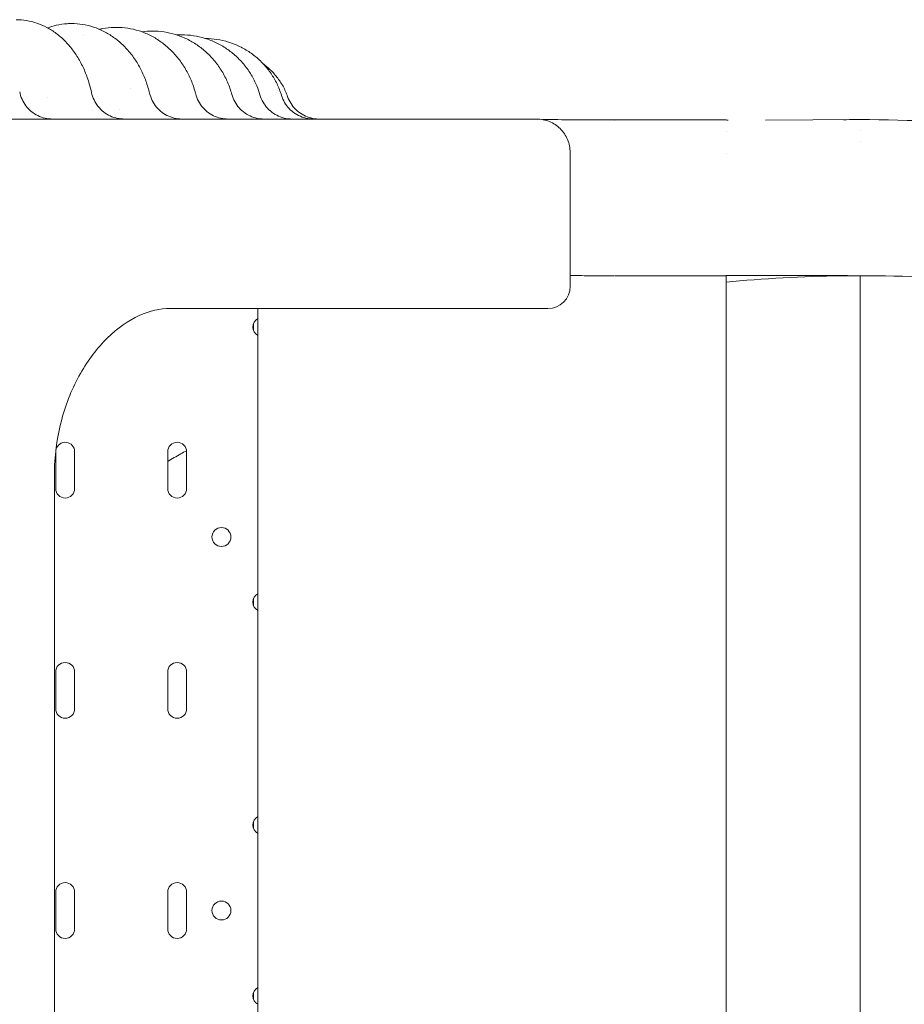
# Model space of a CAD drawing. Units: millimetres. Extents: x 49308 to 81684, y 35273 to 51593.
# Drawn here: x 69891 to 70288, y 37617 to 38058 of the extents above; entities that cross this region are included whole.
import ezdxf

# ---------------------------------------------------------------- set-up
doc = ezdxf.new("R2010")
doc.units = ezdxf.units.MM

# ---------------------------------------------------------------- blocks, each defined once
blk = doc.blocks.new('A$C4B0C6FD8')
at = {"color": 0, "linetype": 'Continuous', "lineweight": 0}
for p, q in [((33842.13, 27591.5), (33842.13, 27591.5)), ((33842.13, 27591.5), (33842.13, 27591.5)), ((33892.13, 27591.5), (33892.13, 27591.5)), ((33909.76, 27591.6), (33952.13, 27591.83)), ((33892.13, 27586.56), (33892.13, 27586.56)), ((33892.13, 27586.49), (33892.13, 27586.49)), ((33952.13, 27586.83), (33952.13, 27586.83)), ((33952.13, 27586.83), (33952.13, 27586.83)), ((33952.13, 27581.83), (33952.13, 27581.83)), ((33952.13, 27581.83), (33952.13, 27581.83)), ((33822.16, 27517.09), (33822.16, 27576.06)), ((33892.13, 27576.59), (33892.13, 27576.59)), ((33670.84, 27507.09), (33642.78, 27507.09)), ((33812.16, 27507.09), (33670.84, 27507.09)), ((33680.13, 27500.25), (33680.13, 27497.37)), ((33682.13, 27480.41), (33682.13, 27379.16)), ((33591.52, 27442.86), (33591.52, 27426.36)), ((33600.02, 27426.36), (33600.02, 27442.86)), ((33641.72, 27442.86), (33641.72, 27426.36)), ((33650.22, 27426.36), (33650.22, 27442.86)), ((33590.92, 27042.14), (33590.92, 27432.04)), ((33680.13, 27376.85), (33680.13, 27373.97)), ((33682.13, 27371.66), (33682.13, 27379.16)), ((33682.13, 27371.66), (33682.13, 27279.19)), ((33591.52, 27344.09), (33591.52, 27327.59)), ((33600.02, 27327.59), (33600.02, 27344.09)), ((33641.72, 27344.09), (33641.72, 27327.59)), ((33650.22, 27327.59), (33650.22, 27344.09)), ((33682.13, 27275.43), (33682.13, 27279.19)), ((33680.13, 27276.88), (33680.13, 27275.43)), ((33680.13, 27275.43), (33680.13, 27273.97)), ((33682.13, 27271.66), (33682.13, 27275.43)), ((33682.13, 27271.66), (33682.13, 27202.56)), ((33591.52, 27245.36), (33591.52, 27228.83)), ((33600.02, 27228.83), (33600.02, 27245.36)), ((33641.72, 27245.36), (33641.72, 27228.83)), ((33650.22, 27228.83), (33650.22, 27245.36)), ((33680.13, 27200.25), (33680.13, 27198.79)), ((33682.13, 27198.79), (33682.13, 27202.56)), ((33680.13, 27198.79), (33680.13, 27197.34)), ((33682.13, 27195.03), (33682.13, 27198.79)), ((33682.13, 27195.03), (33682.13, 27102.56))]:
    blk.add_line(p, q, dxfattribs=at)
for centre in [(33665.82, 27404.63), (33665.82, 27237.09)]:
    blk.add_circle(centre, 4.25, dxfattribs=at)
at = {"color": 0, "linetype": 'Continuous', "lineweight": 0, "extrusion": (0, 0, -1)}
blk.add_arc((-33812.16, 27517.09), 10, 180, 270, dxfattribs=at)
at = {"color": 0, "linetype": 'Continuous', "lineweight": 0}
for centre, start, end in [((33684.13, 27498.81), 118.0725, 241.9275), ((33595.77, 27442.86), 0, 166.8837), ((33645.97, 27442.86), 0, 180), ((33595.77, 27442.86), 179.9475, 180), ((33595.77, 27426.36), 180, 0), ((33645.97, 27426.36), 180, 0), ((33684.13, 27375.41), 118.0725, 241.9275), ((33595.77, 27344.09), 0, 180), ((33645.97, 27344.09), 0, 180), ((33595.77, 27327.59), 180, 0), ((33645.97, 27327.59), 180, 0), ((33684.13, 27275.44), 118.0725, 180.2236), ((33684.13, 27275.41), 179.7764, 241.9275), ((33595.77, 27245.36), 0, 180), ((33645.97, 27245.36), 0, 180), ((33595.77, 27228.83), 180, 0), ((33645.97, 27228.83), 180, 0), ((33684.13, 27198.81), 118.0725, 180.2236), ((33684.13, 27198.78), 179.7764, 241.9275)]:
    blk.add_arc(centre, 4.25, start, end, dxfattribs=at)
at = {"color": 0, "linetype": 'Continuous', "lineweight": 0, "extrusion": (0, 0, -1)}
blk.add_ellipse((33609.8, 27622.03), major_axis=(-22.14, -20.1), ratio=0.000001, start_param=0, end_param=0.000003, dxfattribs=at)
at = {"color": 0, "linetype": 'Continuous', "lineweight": 0}
for points, knots in [([(33573.74, 27636.64), (33575.32, 27636.65), (33576.91, 27636.52), (33580.04, 27636), (33581.59, 27635.61), (33584.62, 27634.58), (33586.11, 27633.93), (33588.99, 27632.39), (33590.4, 27631.5), (33593.09, 27629.48), (33594.39, 27628.35), (33596.85, 27625.88), (33598.02, 27624.53), (33600.2, 27621.64), (33601.21, 27620.1), (33603.07, 27616.85), (33603.91, 27615.14), (33605.39, 27611.6), (33606.05, 27609.77), (33606.97, 27606.6), (33607.3, 27605.29), (33607.58, 27603.97)], [0, 0, 0, 0, 5.653077, 5.653077, 11.295935, 11.295935, 16.975836, 16.975836, 22.734929, 22.734929, 28.580692, 28.580692, 34.515878, 34.515878, 40.500927, 40.500927, 46.524117, 46.524117, 52.55712, 52.55712, 56.673933, 56.673933, 56.673933, 56.673933]), ([(33587.87, 27632.99), (33589.14, 27633.45), (33590.44, 27633.83), (33593.39, 27634.51), (33595.06, 27634.75), (33597.34, 27634.89), (33597.96, 27634.91), (33598.57, 27634.91)], [42.244132, 42.244132, 42.244132, 42.244132, 46.819942, 46.819942, 52.536033, 52.536033, 54.637838, 54.637838, 54.637838, 54.637838]), ([(33598.57, 27634.91), (33600.24, 27634.92), (33601.91, 27634.79), (33605.2, 27634.27), (33606.82, 27633.87), (33610.01, 27632.83), (33611.58, 27632.18), (33614.62, 27630.64), (33616.09, 27629.74), (33618.92, 27627.72), (33620.28, 27626.59), (33622.85, 27624.13), (33624.07, 27622.79), (33626.34, 27619.92), (33627.39, 27618.39), (33629.3, 27615.18), (33630.16, 27613.5), (33631.68, 27610.01), (33632.33, 27608.2), (33633.15, 27605.46), (33633.39, 27604.56), (33633.6, 27603.65)], [0, 0, 0, 0, 5.682445, 5.682445, 11.357884, 11.357884, 17.054224, 17.054224, 22.783253, 22.783253, 28.558301, 28.558301, 34.381414, 34.381414, 40.2451, 40.2451, 46.114085, 46.114085, 51.994659, 51.994659, 54.818857, 54.818857, 54.818857, 54.818857]), ([(33611.13, 27632.33), (33611.6, 27632.44), (33612.06, 27632.54), (33614.23, 27632.95), (33615.96, 27633.14), (33618.01, 27633.21), (33618.34, 27633.21), (33618.67, 27633.21)], [44.289431, 44.289431, 44.289431, 44.289431, 45.851836, 45.851836, 51.507188, 51.507188, 52.580561, 52.580561, 52.580561, 52.580561]), ([(33618.67, 27633.21), (33620.39, 27633.22), (33622.12, 27633.08), (33625.53, 27632.56), (33627.22, 27632.16), (33630.53, 27631.12), (33632.15, 27630.46), (33635.29, 27628.92), (33636.82, 27628.02), (33639.74, 27626), (33641.14, 27624.87), (33643.77, 27622.42), (33645.02, 27621.08), (33647.32, 27618.24), (33648.39, 27616.72), (33650.32, 27613.54), (33651.19, 27611.87), (33652.7, 27608.42), (33653.34, 27606.64), (33654.01, 27604.34), (33654.14, 27603.86), (33654.27, 27603.38)], [0, 0, 0, 0, 5.648781, 5.648781, 11.288017, 11.288017, 16.935051, 16.935051, 22.601343, 22.601343, 28.289975, 28.289975, 33.998572, 33.998572, 39.73045, 39.73045, 45.473861, 45.473861, 51.22454, 51.22454, 52.721383, 52.721383, 52.721383, 52.721383]), ([(33634.88, 27631.53), (33636.64, 27631.53), (33638.41, 27631.4), (33641.9, 27630.87), (33643.63, 27630.48), (33647, 27629.43), (33648.66, 27628.77), (33651.86, 27627.22), (33653.42, 27626.32), (33656.38, 27624.3), (33657.8, 27623.18), (33660.46, 27620.73), (33661.72, 27619.4), (33664.03, 27616.57), (33665.09, 27615.07), (33667.01, 27611.92), (33667.86, 27610.26), (33669.35, 27606.8), (33669.99, 27604.99), (33670.49, 27603.13)], [0, 0, 0, 0, 5.573099, 5.573099, 11.137044, 11.137044, 16.704713, 16.704713, 22.281141, 22.281141, 27.868641, 27.868641, 33.466408, 33.466408, 39.07817, 39.07817, 44.698588, 44.698588, 50.481324, 50.481324, 50.481324, 50.481324]), ([(33647.95, 27629.87), (33649.73, 27629.87), (33651.52, 27629.73), (33655.04, 27629.2), (33656.79, 27628.8), (33660.2, 27627.75), (33661.87, 27627.09), (33665.1, 27625.54), (33666.66, 27624.64), (33669.63, 27622.62), (33671.05, 27621.5), (33673.71, 27619.06), (33674.95, 27617.73), (33677.24, 27614.92), (33678.28, 27613.43), (33680.15, 27610.3), (33680.97, 27608.66), (33682.22, 27605.65), (33682.7, 27604.29), (33683.1, 27602.91)], [0, 0, 0, 0, 5.482158, 5.482158, 10.954992, 10.954992, 16.42906, 16.42906, 21.907035, 21.907035, 27.389964, 27.389964, 32.875722, 32.875722, 38.369978, 38.369978, 43.869755, 43.869755, 48.188084, 48.188084, 48.188084, 48.188084]), ([(33658.73, 27628.2), (33660.42, 27628.19), (33662.12, 27628.05), (33665.56, 27627.53), (33667.31, 27627.12), (33670.72, 27626.07), (33672.39, 27625.41), (33675.6, 27623.86), (33677.15, 27622.96), (33680.1, 27620.94), (33681.5, 27619.82), (33684.12, 27617.38), (33685.34, 27616.07), (33687.57, 27613.27), (33688.58, 27611.78), (33690.37, 27608.69), (33691.16, 27607.07), (33692.16, 27604.52), (33692.48, 27603.62), (33692.75, 27602.71)], [0.268636, 0.268636, 0.268636, 0.268636, 5.392189, 5.392189, 10.77455, 10.77455, 16.155767, 16.155767, 21.536496, 21.536496, 26.91679, 26.91679, 32.293209, 32.293209, 37.670377, 37.670377, 43.046884, 43.046884, 45.900748, 45.900748, 45.900748, 45.900748]), ([(33684.78, 27616.63), (33685.67, 27615.97), (33686.54, 27615.26), (33688.57, 27613.39), (33689.7, 27612.18), (33691.73, 27609.59), (33692.64, 27608.21), (33694.25, 27605.29), (33694.94, 27603.74), (33695.5, 27602.14)], [16.41792, 16.41792, 16.41792, 16.41792, 19.760275, 19.760275, 24.695559, 24.695559, 29.627887, 29.627887, 34.693881, 34.693881, 34.693881, 34.693881]), ([(33575.38, 27604.33), (33575.59, 27603.18), (33575.94, 27602.06), (33576.89, 27599.94), (33577.48, 27598.93), (33578.88, 27597.09), (33579.69, 27596.25), (33581.48, 27594.78), (33582.46, 27594.15), (33584.53, 27593.13), (33585.64, 27592.73), (33587.33, 27592.35), (33587.89, 27592.25), (33588.75, 27592.15), (33589.04, 27592.13), (33589.54, 27592.1), (33589.76, 27592.1), (33590.01, 27592.09), (33590.05, 27592.09), (33590.1, 27592.09), (33590.11, 27592.09), (33590.12, 27592.09), (33590.12, 27592.09), (33590.12, 27592.09), (33590.12, 27592.09), (33590.12, 27592.09), (33590.12, 27592.09), (33590.12, 27592.09), (33590.12, 27592.09), (33590.12, 27592.09), (33590.12, 27592.09), (33590.12, 27592.09), (33590.12, 27592.09), (33590.12, 27592.09), (33590.12, 27592.09), (33590.12, 27592.09), (33590.12, 27592.09), (33590.12, 27592.09)], [0, 0, 0, 0, 3.490828, 3.490828, 6.953284, 6.953284, 10.425938, 10.425938, 13.886453, 13.886453, 17.356107, 17.356107, 19.079525, 19.079525, 19.943498, 19.943498, 20.591362, 20.591362, 20.712809, 20.712809, 20.73558, 20.73558, 20.736934, 20.736934, 20.737273, 20.737273, 20.737443, 20.737443, 20.737528, 20.737528, 20.737613, 20.737613, 20.737698, 20.737698, 20.737871, 20.737871, 20.737989, 20.737989, 20.737989, 20.737989]), ([(33607.58, 27603.97), (33607.83, 27602.83), (33608.2, 27601.71), (33609.2, 27599.62), (33609.82, 27598.63), (33611.26, 27596.82), (33612.1, 27596), (33613.92, 27594.57), (33614.91, 27593.96), (33617.01, 27592.99), (33618.12, 27592.63), (33619.75, 27592.3), (33620.24, 27592.22), (33620.99, 27592.15), (33621.24, 27592.13), (33621.62, 27592.11), (33621.75, 27592.1), (33621.94, 27592.1), (33622, 27592.1), (33622.1, 27592.1), (33622.13, 27592.09), (33622.18, 27592.09), (33622.19, 27592.09), (33622.22, 27592.09), (33622.22, 27592.09), (33622.24, 27592.09), (33622.24, 27592.09), (33622.25, 27592.09), (33622.25, 27592.09), (33622.25, 27592.09), (33622.25, 27592.09), (33622.25, 27592.09), (33622.25, 27592.09), (33622.25, 27592.09), (33622.25, 27592.09), (33622.25, 27592.09), (33622.25, 27592.09), (33622.25, 27592.09), (33622.25, 27592.09), (33622.26, 27592.09), (33622.26, 27592.09), (33622.26, 27592.09)], [0, 0, 0, 0, 3.489133, 3.489133, 6.951021, 6.951021, 10.424043, 10.424043, 13.884619, 13.884619, 17.353986, 17.353986, 18.855333, 18.855333, 19.612924, 19.612924, 19.992597, 19.992597, 20.182544, 20.182544, 20.277531, 20.277531, 20.325027, 20.325027, 20.348775, 20.348775, 20.360649, 20.360649, 20.366586, 20.366586, 20.369554, 20.369554, 20.371039, 20.371039, 20.371781, 20.371781, 20.372154, 20.372154, 20.372343, 20.372343, 20.372537, 20.372537, 20.372537, 20.372537]), ([(33633.6, 27603.65), (33633.87, 27602.52), (33634.27, 27601.41), (33635.31, 27599.34), (33635.95, 27598.37), (33637.43, 27596.59), (33638.28, 27595.78), (33640.13, 27594.4), (33641.14, 27593.81), (33643.26, 27592.88), (33644.38, 27592.54), (33645.96, 27592.26), (33646.4, 27592.2), (33647.07, 27592.14), (33647.3, 27592.12), (33647.64, 27592.1), (33647.75, 27592.1), (33647.92, 27592.1), (33647.97, 27592.1), (33648.06, 27592.1), (33648.09, 27592.09), (33648.13, 27592.09), (33648.14, 27592.09), (33648.17, 27592.09), (33648.17, 27592.09), (33648.18, 27592.09), (33648.19, 27592.09), (33648.19, 27592.09), (33648.19, 27592.09), (33648.2, 27592.09), (33648.2, 27592.09), (33648.2, 27592.09), (33648.2, 27592.09), (33648.2, 27592.09), (33648.2, 27592.09), (33648.2, 27592.09), (33648.2, 27592.09), (33648.2, 27592.09), (33648.2, 27592.09), (33648.2, 27592.09), (33648.2, 27592.09), (33648.2, 27592.09), (33648.2, 27592.09), (33648.2, 27592.09)], [0, 0, 0, 0, 3.489438, 3.489438, 6.951557, 6.951557, 10.424697, 10.424697, 13.885424, 13.885424, 17.354396, 17.354396, 18.697457, 18.697457, 19.37392, 19.37392, 19.712776, 19.712776, 19.882282, 19.882282, 19.967045, 19.967045, 20.009428, 20.009428, 20.03062, 20.03062, 20.041216, 20.041216, 20.046514, 20.046514, 20.049163, 20.049163, 20.05049, 20.05049, 20.051159, 20.051159, 20.051508, 20.051508, 20.051704, 20.051704, 20.051819, 20.051819, 20.05194, 20.05194, 20.05194, 20.05194]), ([(33654.27, 27603.38), (33654.56, 27602.25), (33654.98, 27601.15), (33656.06, 27599.1), (33656.72, 27598.13), (33658.23, 27596.39), (33659.1, 27595.6), (33660.97, 27594.25), (33661.99, 27593.68), (33664.13, 27592.79), (33665.26, 27592.47), (33666.79, 27592.22), (33667.19, 27592.18), (33667.79, 27592.13), (33667.99, 27592.11), (33668.29, 27592.1), (33668.4, 27592.1), (33668.55, 27592.1), (33668.6, 27592.1), (33668.67, 27592.09), (33668.7, 27592.09), (33668.74, 27592.09), (33668.75, 27592.09), (33668.77, 27592.09), (33668.77, 27592.09), (33668.78, 27592.09), (33668.79, 27592.09), (33668.79, 27592.09), (33668.79, 27592.09), (33668.8, 27592.09), (33668.8, 27592.09), (33668.8, 27592.09), (33668.8, 27592.09), (33668.8, 27592.09), (33668.8, 27592.09), (33668.8, 27592.09), (33668.8, 27592.09), (33668.8, 27592.09), (33668.8, 27592.09), (33668.8, 27592.09), (33668.8, 27592.09), (33668.8, 27592.09), (33668.8, 27592.09), (33668.8, 27592.09)], [0, 0, 0, 0, 3.490255, 3.490255, 6.95269, 6.95269, 10.425809, 10.425809, 13.886742, 13.886742, 17.35523, 17.35523, 18.557764, 18.557764, 19.162561, 19.162561, 19.465406, 19.465406, 19.616884, 19.616884, 19.692631, 19.692631, 19.730505, 19.730505, 19.749442, 19.749442, 19.75891, 19.75891, 19.763645, 19.763645, 19.766012, 19.766012, 19.767196, 19.767196, 19.767788, 19.767788, 19.768085, 19.768085, 19.768236, 19.768236, 19.768314, 19.768314, 19.768395, 19.768395, 19.768395, 19.768395]), ([(33670.49, 27603.13), (33670.8, 27602.01), (33671.24, 27600.92), (33672.35, 27598.89), (33673.03, 27597.93), (33674.57, 27596.21), (33675.45, 27595.44), (33677.35, 27594.12), (33678.38, 27593.56), (33680.53, 27592.72), (33681.66, 27592.42), (33683.16, 27592.2), (33683.52, 27592.16), (33684.06, 27592.12), (33684.24, 27592.11), (33684.51, 27592.1), (33684.6, 27592.1), (33684.74, 27592.1), (33684.78, 27592.1), (33684.85, 27592.09), (33684.87, 27592.09), (33684.91, 27592.09), (33684.92, 27592.09), (33684.93, 27592.09), (33684.94, 27592.09), (33684.95, 27592.09), (33684.95, 27592.09), (33684.95, 27592.09), (33684.96, 27592.09), (33684.96, 27592.09), (33684.96, 27592.09), (33684.96, 27592.09), (33684.96, 27592.09), (33684.96, 27592.09), (33684.96, 27592.09), (33684.96, 27592.09), (33684.96, 27592.09), (33684.96, 27592.09), (33684.96, 27592.09), (33684.96, 27592.09)], [0, 0, 0, 0, 3.488976, 3.488976, 6.951085, 6.951085, 10.424296, 10.424296, 13.885405, 13.885405, 17.353342, 17.353342, 18.431367, 18.431367, 18.972918, 18.972918, 19.244013, 19.244013, 19.379601, 19.379601, 19.4474, 19.4474, 19.481301, 19.481301, 19.498251, 19.498251, 19.506726, 19.506726, 19.510963, 19.510963, 19.513082, 19.513082, 19.514142, 19.514142, 19.514672, 19.514672, 19.514937, 19.514937, 19.515204, 19.515204, 19.515204, 19.515204]), ([(33683.1, 27602.91), (33683.43, 27601.8), (33683.88, 27600.71), (33685.03, 27598.69), (33685.72, 27597.75), (33687.29, 27596.05), (33688.18, 27595.29), (33690.1, 27594), (33691.14, 27593.47), (33693.3, 27592.65), (33694.44, 27592.37), (33695.9, 27592.18), (33696.22, 27592.15), (33696.7, 27592.12), (33696.86, 27592.11), (33697.1, 27592.1), (33697.19, 27592.1), (33697.31, 27592.1), (33697.35, 27592.1), (33697.41, 27592.09), (33697.43, 27592.09), (33697.46, 27592.09), (33697.47, 27592.09), (33697.48, 27592.09), (33697.49, 27592.09), (33697.5, 27592.09), (33697.5, 27592.09), (33697.5, 27592.09), (33697.5, 27592.09), (33697.51, 27592.09), (33697.51, 27592.09), (33697.51, 27592.09), (33697.51, 27592.09), (33697.51, 27592.09), (33697.51, 27592.09), (33697.51, 27592.09), (33697.51, 27592.09), (33697.51, 27592.09), (33697.51, 27592.09), (33697.51, 27592.09)], [0, 0, 0, 0, 3.488835, 3.488835, 6.951767, 6.951767, 10.424493, 10.424493, 13.884421, 13.884421, 17.353047, 17.353047, 18.316843, 18.316843, 18.800553, 18.800553, 19.042636, 19.042636, 19.163707, 19.163707, 19.224246, 19.224246, 19.254516, 19.254516, 19.269651, 19.269651, 19.27722, 19.27722, 19.281005, 19.281005, 19.282904, 19.282904, 19.283867, 19.283867, 19.284372, 19.284372, 19.284646, 19.284646, 19.284939, 19.284939, 19.284939, 19.284939]), ([(33692.75, 27602.71), (33693.09, 27601.6), (33693.57, 27600.52), (33694.74, 27598.52), (33695.44, 27597.58), (33697.04, 27595.91), (33697.94, 27595.16), (33699.88, 27593.9), (33700.92, 27593.38), (33703.09, 27592.59), (33704.24, 27592.33), (33705.67, 27592.16), (33705.95, 27592.14), (33706.46, 27592.11), (33706.67, 27592.1), (33706.93, 27592.1), (33706.97, 27592.09), (33707.02, 27592.09), (33707.04, 27592.09), (33707.06, 27592.09), (33707.07, 27592.09), (33707.08, 27592.09), (33707.08, 27592.09), (33707.09, 27592.09), (33707.09, 27592.09), (33707.09, 27592.09), (33707.09, 27592.09), (33707.09, 27592.09), (33707.1, 27592.09), (33707.1, 27592.09), (33707.1, 27592.09), (33707.1, 27592.09), (33707.1, 27592.09), (33707.1, 27592.09), (33707.1, 27592.09), (33707.1, 27592.09), (33707.1, 27592.09), (33707.1, 27592.09), (33707.1, 27592.09), (33707.1, 27592.09), (33707.1, 27592.09), (33707.1, 27592.09), (33707.1, 27592.09), (33707.1, 27592.09)], [0, 0, 0, 0, 3.488389, 3.488389, 6.951283, 6.951283, 10.423849, 10.423849, 13.884214, 13.884214, 17.351661, 17.351661, 18.213052, 18.213052, 18.85898, 18.85898, 18.980064, 18.980064, 19.025471, 19.025471, 19.047125, 19.047125, 19.057953, 19.057953, 19.063367, 19.063367, 19.066074, 19.066074, 19.067428, 19.067428, 19.068788, 19.068788, 19.069128, 19.069128, 19.069468, 19.069468, 19.070162, 19.070162, 19.071532, 19.071532, 19.07187, 19.07187, 19.071971, 19.071971, 19.071971, 19.071971]), ([(33695.5, 27602.14), (33695.88, 27601.05), (33696.39, 27600), (33697.63, 27598.05), (33698.37, 27597.14), (33700.03, 27595.53), (33700.95, 27594.82), (33702.94, 27593.63), (33704, 27593.15), (33706.21, 27592.45), (33707.36, 27592.23), (33708.89, 27592.11), (33709.27, 27592.09), (33709.65, 27592.09)], [0, 0, 0, 0, 3.462921, 3.462921, 6.930809, 6.930809, 10.392818, 10.392818, 13.862038, 13.862038, 17.328644, 17.328644, 18.475904, 18.475904, 18.475904, 18.475904]), ([(33648.45, 27592.09), (33642.19, 27592.09), (33635.69, 27592.09), (33628.96, 27592.09), (33622.24, 27592.09), (33615.29, 27592.09), (33608.13, 27592.09), (33601, 27592.09), (33593.66, 27592.09), (33586.11, 27592.09), (33578.6, 27592.09), (33570.89, 27592.09), (33563.01, 27592.09), (33555.15, 27592.09), (33547.11, 27592.09), (33538.91, 27592.09), (33531.3, 27592.09), (33523.54, 27592.09), (33515.66, 27592.09), (33515.09, 27592.09), (33514.51, 27592.09), (33513.94, 27592.09), (33505.5, 27592.09), (33496.91, 27592.09), (33488.2, 27592.09), (33479.51, 27592.09), (33470.7, 27592.09), (33461.78, 27592.09), (33452.89, 27592.09), (33443.89, 27592.09), (33434.8, 27592.09), (33425.74, 27592.09), (33416.59, 27592.09), (33407.36, 27592.09), (33394.8, 27592.09), (33382.11, 27592.09), (33369.33, 27592.09), (33363.41, 27592.09), (33357.46, 27592.09), (33351.51, 27592.09)], [55.656505, 55.656505, 55.656505, 55.656505, 58.616288, 58.616288, 58.616288, 61.571948, 61.571948, 61.571948, 64.515708, 64.515708, 64.515708, 67.447594, 67.447594, 67.447594, 70.367711, 70.367711, 70.367711, 73.080065, 73.080065, 73.080065, 73.27624, 73.27624, 73.27624, 76.173446, 76.173446, 76.173446, 79.059675, 79.059675, 79.059675, 81.935364, 81.935364, 81.935364, 84.801037, 84.801037, 84.801037, 88.698509, 88.698509, 88.698509, 90.503691, 90.503691, 90.503691, 90.503691]), ([(33806.12, 27592.09), (33805.96, 27592.09), (33805.63, 27592.09), (33805.16, 27592.09), (33804.15, 27592.09), (33802.45, 27592.09), (33800.07, 27592.09), (33798.32, 27592.09), (33796.2, 27592.09), (33793.73, 27592.09), (33791.25, 27592.09), (33788.42, 27592.09), (33785.24, 27592.09), (33782.06, 27592.09), (33778.53, 27592.09), (33774.66, 27592.09), (33770.95, 27592.09), (33766.93, 27592.09), (33762.6, 27592.09), (33762.42, 27592.09), (33762.25, 27592.09), (33762.07, 27592.09), (33757.55, 27592.09), (33752.7, 27592.09), (33747.53, 27592.09), (33742.38, 27592.09), (33736.9, 27592.09), (33731.12, 27592.09), (33725.36, 27592.09), (33719.29, 27592.09), (33712.93, 27592.09), (33706.59, 27592.09), (33699.95, 27592.09), (33693.03, 27592.09), (33686.14, 27592.09), (33678.97, 27592.09), (33671.52, 27592.09), (33664.09, 27592.09), (33656.4, 27592.09), (33648.45, 27592.09)], [10.001379, 10.001379, 10.001379, 10.001379, 12.471913, 12.471913, 12.471913, 17.681787, 17.681787, 17.681787, 21.515333, 21.515333, 21.515333, 25.342965, 25.342965, 25.342965, 29.163747, 29.163747, 29.163747, 32.828193, 32.828193, 32.828193, 32.976796, 32.976796, 32.976796, 36.781291, 36.781291, 36.781291, 40.576477, 40.576477, 40.576477, 44.361671, 44.361671, 44.361671, 48.13627, 48.13627, 48.13627, 51.899759, 51.899759, 51.899759, 55.656505, 55.656505, 55.656505, 55.656505]), ([(33807.16, 27592.09), (33807.16, 27592.09), (33807.15, 27592.09), (33807.15, 27592.09), (33807.14, 27592.09), (33807.14, 27592.09), (33807.13, 27592.09), (33807.12, 27592.09), (33807.1, 27592.09), (33807.09, 27592.09), (33807.07, 27592.09), (33807.06, 27592.09), (33807.04, 27592.09), (33807.02, 27592.09), (33806.99, 27592.09), (33806.97, 27592.09), (33806.94, 27592.09), (33806.92, 27592.09), (33806.89, 27592.09), (33806.89, 27592.09), (33806.86, 27592.09), (33806.83, 27592.09), (33806.79, 27592.09), (33806.76, 27592.09), (33806.72, 27592.09), (33806.69, 27592.09), (33806.65, 27592.09), (33806.61, 27592.09), (33806.56, 27592.09), (33806.52, 27592.09), (33806.48, 27592.09), (33806.43, 27592.09), (33806.33, 27592.09), (33806.23, 27592.09), (33806.12, 27592.09)], [0, 0, 0, 0, 0.833334, 0.833334, 0.833334, 1.666673, 1.666673, 1.666673, 2.500021, 2.500021, 2.500021, 3.333383, 3.333383, 3.333383, 4.166764, 4.166764, 4.166764, 5.000167, 5.000167, 5.000672, 5.000672, 5.833596, 5.833596, 5.833596, 6.667055, 6.667055, 6.667055, 7.500546, 7.500546, 7.500546, 8.334075, 8.334075, 8.334075, 10.001379, 10.001379, 10.001379, 10.001379]), ([(33822.16, 27577.09), (33822.16, 27579.08), (33821.76, 27581.04), (33820.23, 27584.71), (33819.1, 27586.39), (33816.29, 27589.15), (33814.67, 27590.22), (33811.07, 27591.71), (33809.12, 27592.09), (33807.16, 27592.09)], [0, 0, 0, 0, 0.594178, 0.594178, 1.195584, 1.195584, 1.773765, 1.773765, 2.363743, 2.363743, 2.363743, 2.363743]), ([(33809.92, 27591.84), (33814.44, 27591.82), (33818.92, 27591.8), (33827.7, 27591.76), (33832.01, 27591.74), (33837.98, 27591.72), (33839.72, 27591.71), (33841.57, 27591.7), (33841.7, 27591.7), (33841.91, 27591.7), (33841.98, 27591.7), (33842.07, 27591.7), (33842.09, 27591.7), (33842.17, 27591.7), (33842.22, 27591.7), (33842.36, 27591.7), (33842.44, 27591.7), (33842.79, 27591.7), (33843.04, 27591.7), (33844.06, 27591.7), (33844.82, 27591.7), (33847.84, 27591.69), (33850.06, 27591.69), (33855.38, 27591.69), (33858.44, 27591.69), (33864.78, 27591.69), (33868.06, 27591.69), (33875.37, 27591.69), (33879.38, 27591.7), (33886.3, 27591.7), (33889.21, 27591.7), (33892.13, 27591.7)], [48.608472, 48.608472, 48.608472, 48.608472, 62.628006, 62.628006, 76.368553, 76.368553, 82.031372, 82.031372, 82.470484, 82.470484, 82.702181, 82.702181, 82.768784, 82.768784, 82.97005, 82.97005, 83.294282, 83.294282, 84.266794, 84.266794, 87.184414, 87.184414, 95.939198, 95.939198, 108.567224, 108.567224, 122.708792, 122.708792, 140.568248, 140.568248, 153.617303, 153.617303, 153.617303, 153.617303]), ([(33892.13, 27591.7), (33892.45, 27591.63), (33892.78, 27591.57), (33892.95, 27591.53), (33892.96, 27591.53), (33892.98, 27591.52), (33892.98, 27591.52), (33892.98, 27591.52), (33892.98, 27591.52), (33892.98, 27591.52)], [0, 0, 0, 0, 1.488225, 1.488225, 1.648361, 1.648361, 1.73666, 1.73666, 1.776317, 1.776317, 1.776317, 1.776317]), ([(33892.79, 27591.56), (33892.83, 27591.56), (33892.86, 27591.55), (33892.88, 27591.55), (33892.88, 27591.55), (33892.88, 27591.55)], [3.2899791, 3.2899791, 3.2899791, 3.2899791, 3.5989168, 3.5989168, 3.706972, 3.706972, 3.706972, 3.706972]), ([(33892.79, 27591.56), (33892.8, 27591.56), (33892.8, 27591.56), (33892.81, 27591.56), (33892.81, 27591.56), (33892.81, 27591.56)], [5.0139119, 5.0139119, 5.0139119, 5.0139119, 5.1635636, 5.1635636, 5.3308749, 5.3308749, 5.3308749, 5.3308749]), ([(33944.69, 27591.79), (33946.46, 27591.81), (33948.24, 27591.82), (33950.01, 27591.83), (33950.69, 27591.83), (33951.37, 27591.83), (33952.05, 27591.83)], [0.405905123, 0.405905123, 0.405905123, 0.405905123, 0.410805498, 0.410805498, 0.410805498, 0.412687402, 0.412687402, 0.412687402, 0.412687402]), ([(33952.13, 27591.83), (33974.68, 27591.83), (33997.28, 27590.72), (34019.77, 27588.51), (34031.01, 27587.4), (34042.22, 27586.02), (34053.39, 27584.36), (34064.55, 27582.71), (34075.66, 27580.78), (34086.73, 27578.58), (34108.87, 27574.17), (34130.82, 27568.68), (34152.44, 27562.12), (34174.06, 27555.56), (34195.31, 27547.96), (34216.17, 27539.31), (34237.03, 27530.67), (34257.5, 27520.99), (34277.41, 27510.35), (34287.36, 27505.03), (34297.18, 27499.47), (34306.85, 27493.67), (34316.53, 27487.87), (34326.08, 27481.83), (34335.47, 27475.55), (34354.25, 27463), (34372.43, 27449.52), (34389.87, 27435.2), (34407.31, 27420.89), (34424.06, 27405.71), (34440.04, 27389.74), (34456.01, 27373.76), (34471.19, 27357.01), (34485.5, 27339.57), (34499.82, 27322.13), (34513.3, 27303.95), (34525.85, 27285.17), (34532.13, 27275.78), (34538.17, 27266.23), (34543.97, 27256.55), (34549.77, 27246.88), (34555.33, 27237.06), (34560.65, 27227.11), (34571.29, 27207.2), (34580.97, 27186.74), (34589.61, 27165.87), (34598.26, 27145.01), (34605.86, 27123.76), (34612.42, 27102.14), (34618.97, 27080.52), (34624.47, 27058.57), (34628.88, 27036.43), (34631.08, 27025.36), (34633.01, 27014.25), (34634.66, 27003.09), (34636.32, 26991.93), (34637.7, 26980.71), (34638.81, 26969.47), (34641.02, 26946.98), (34642.13, 26924.38), (34642.13, 26901.83)], [0, 0, 0, 0, 0.0625, 0.0625, 0.0625, 0.09375, 0.09375, 0.09375, 0.125, 0.125, 0.125, 0.1875, 0.1875, 0.1875, 0.25, 0.25, 0.25, 0.3125, 0.3125, 0.3125, 0.34375, 0.34375, 0.34375, 0.375, 0.375, 0.375, 0.4375, 0.4375, 0.4375, 0.5, 0.5, 0.5, 0.5625, 0.5625, 0.5625, 0.625, 0.625, 0.625, 0.65625, 0.65625, 0.65625, 0.6875, 0.6875, 0.6875, 0.75, 0.75, 0.75, 0.8125, 0.8125, 0.8125, 0.875, 0.875, 0.875, 0.90625, 0.90625, 0.90625, 0.9375, 0.9375, 0.9375, 1, 1, 1, 1]), ([(33822.16, 27576.06), (33822.16, 27576.17), (33822.16, 27576.27), (33822.16, 27576.37), (33822.16, 27576.42), (33822.16, 27576.46), (33822.16, 27576.5), (33822.16, 27576.55), (33822.16, 27576.59), (33822.16, 27576.62), (33822.16, 27576.66), (33822.16, 27576.7), (33822.16, 27576.73), (33822.16, 27576.77), (33822.16, 27576.8), (33822.16, 27576.83), (33822.16, 27576.83), (33822.16, 27576.86), (33822.16, 27576.88), (33822.16, 27576.91), (33822.16, 27576.93), (33822.16, 27576.95), (33822.16, 27576.97), (33822.16, 27576.99), (33822.16, 27577.01), (33822.16, 27577.03), (33822.16, 27577.04), (33822.16, 27577.05), (33822.16, 27577.06), (33822.16, 27577.07), (33822.16, 27577.08), (33822.16, 27577.09), (33822.16, 27577.09), (33822.16, 27577.09), (33822.16, 27577.09)], [-10.001379, -10.001379, -10.001379, -10.001379, -8.334075, -8.334075, -8.334075, -7.500546, -7.500546, -7.500546, -6.667055, -6.667055, -6.667055, -5.833596, -5.833596, -5.833596, -5.000672, -5.000672, -5.000167, -5.000167, -4.166764, -4.166764, -4.166764, -3.333383, -3.333383, -3.333383, -2.500021, -2.500021, -2.500021, -1.666673, -1.666673, -1.666673, -0.833334, -0.833334, -0.833334, 0, 0, 0, 0]), ([(33892.13, 27521.99), (33892.13, 27521.99), (33892.13, 27521.99), (33892.13, 27521.98), (33892.13, 27521.94), (33892.13, 27521.86), (33892.13, 27521.75), (33892.13, 27521.53), (33892.13, 27521.19), (33892.13, 27520.71), (33892.13, 27520.47), (33892.13, 27520.2), (33892.13, 27519.89), (33892.13, 27519.58), (33892.13, 27519.24), (33892.13, 27518.87), (33892.13, 27517.38), (33892.13, 27515.41), (33892.13, 27512.96), (33892.13, 27511.73), (33892.13, 27510.39), (33892.13, 27508.92), (33892.13, 27508.55), (33892.13, 27508.18), (33892.13, 27507.8), (33892.13, 27507.41), (33892.13, 27507.02), (33892.13, 27506.63), (33892.13, 27505.83), (33892.13, 27505.02), (33892.13, 27504.18), (33892.13, 27500.81), (33892.13, 27497.06), (33892.13, 27492.94), (33892.13, 27490.87), (33892.13, 27488.71), (33892.13, 27486.46), (33892.13, 27484.2), (33892.13, 27481.88), (33892.13, 27479.51), (33892.13, 27477.13), (33892.13, 27474.69), (33892.13, 27472.2), (33892.13, 27469.7), (33892.13, 27467.14), (33892.13, 27464.53), (33892.13, 27463.22), (33892.13, 27461.89), (33892.13, 27460.56), (33892.13, 27459.22), (33892.13, 27457.87), (33892.13, 27456.52), (33892.13, 27453.82), (33892.13, 27451.1), (33892.13, 27448.36), (33892.13, 27445.62), (33892.13, 27442.86), (33892.13, 27440.08), (33892.13, 27438.7), (33892.13, 27437.3), (33892.13, 27435.91), (33892.13, 27435.21), (33892.13, 27434.51), (33892.13, 27433.81), (33892.13, 27433.11), (33892.13, 27432.41), (33892.13, 27431.7), (33892.13, 27426.54), (33892.13, 27421.37), (33892.13, 27416.2), (33892.13, 27404.5), (33892.13, 27392.81), (33892.13, 27381.11), (33892.13, 27358.62), (33892.13, 27336.13), (33892.13, 27313.65), (33892.13, 27223.7), (33892.13, 27133.76), (33892.13, 27043.81)], [0.0231083, 0.0231083, 0.0231083, 0.0231083, 0.0234375, 0.0234375, 0.0234375, 0.03125, 0.03125, 0.03125, 0.046875, 0.046875, 0.046875, 0.0546875, 0.0546875, 0.0546875, 0.0625, 0.0625, 0.0625, 0.09375, 0.09375, 0.09375, 0.109375, 0.109375, 0.109375, 0.1132813, 0.1132813, 0.1132813, 0.1171875, 0.1171875, 0.1171875, 0.125, 0.125, 0.125, 0.15625, 0.15625, 0.15625, 0.171875, 0.171875, 0.171875, 0.1875, 0.1875, 0.1875, 0.203125, 0.203125, 0.203125, 0.21875, 0.21875, 0.21875, 0.2265625, 0.2265625, 0.2265625, 0.234375, 0.234375, 0.234375, 0.25, 0.25, 0.25, 0.265625, 0.265625, 0.265625, 0.2734375, 0.2734375, 0.2734375, 0.2773438, 0.2773438, 0.2773438, 0.28125, 0.28125, 0.28125, 0.3099697, 0.3099697, 0.3099697, 0.375, 0.375, 0.375, 0.5, 0.5, 0.5, 0.9999976, 0.9999976, 0.9999976, 0.9999976]), ([(33892.13, 27521.99), (33892.13, 27521.99), (33892.13, 27521.99), (33892.13, 27521.99), (33892.13, 27521.99), (33892.13, 27521.99), (33892.13, 27521.99), (33892.13, 27521.99), (33892.13, 27521.99), (33892.13, 27521.99), (33892.13, 27521.99), (33892.13, 27521.99), (33892.13, 27521.99), (33892.13, 27521.99), (33892.13, 27521.99), (33892.13, 27521.99)], [15.775633172, 15.775633172, 15.775633172, 15.775633172, 15.776175705, 15.776175705, 15.783034395, 15.783034395, 15.783891771, 15.783891771, 15.78432057, 15.78432057, 15.784427887, 15.784427887, 15.784481788, 15.784481788, 15.784514479, 15.784514479, 15.784514479, 15.784514479]), ([(33892.97, 27521.97), (33892.97, 27521.97), (33892.97, 27521.97), (33892.96, 27521.97), (33892.95, 27521.97), (33892.86, 27521.95), (33892.75, 27521.92), (33892.48, 27521.87), (33892.32, 27521.83), (33892.13, 27521.79)], [100.53723, 100.53723, 100.53723, 100.53723, 100.640998, 100.640998, 100.904461, 100.904461, 101.710225, 101.710225, 102.633398, 102.633398, 102.633398, 102.633398]), ([(33952.03, 27521.83), (33949.59, 27521.83), (33947.14, 27521.84), (33939.77, 27521.85), (33934.85, 27521.86), (33924.92, 27521.88), (33919.91, 27521.9), (33911.68, 27521.92), (33908.45, 27521.93), (33903.64, 27521.95), (33902.05, 27521.96), (33899.59, 27521.96), (33898.72, 27521.97), (33897.45, 27521.97), (33897.04, 27521.97), (33896.3, 27521.97), (33895.96, 27521.97), (33895.34, 27521.98), (33895.08, 27521.98), (33894.67, 27521.98), (33894.52, 27521.98), (33893.25, 27521.98), (33893.21, 27521.97), (33892.94, 27521.96), (33892.91, 27521.95), (33892.86, 27521.95), (33892.86, 27521.95), (33892.84, 27521.94), (33892.85, 27521.94), (33892.84, 27521.94), (33892.84, 27521.94), (33892.83, 27521.94)], [0, 0, 0, 0, 7.340524, 7.340524, 22.095338, 22.095338, 37.197598, 37.197598, 46.97868, 46.97868, 51.812633, 51.812633, 54.494463, 54.494463, 55.779177, 55.779177, 56.95482, 56.95482, 58.284618, 58.284618, 59.650531, 59.650531, 70.869142, 70.869142, 87.283886, 87.283886, 92.755347, 92.755347, 94.579175, 94.579175, 94.935303, 94.935303, 94.935303, 94.935303]), ([(33892.9, 27521.96), (33892.9, 27521.96), (33892.9, 27521.96), (33892.9, 27521.95), (33892.89, 27521.95), (33892.86, 27521.95), (33892.85, 27521.95), (33892.84, 27521.94)], [98.007602, 98.007602, 98.007602, 98.007602, 98.1002708, 98.1002708, 98.3271816, 98.3271816, 98.4945964, 98.4945964, 98.4945964, 98.4945964]), ([(33894.34, 27521.96), (33894.34, 27521.96), (33894.34, 27521.96), (33894.31, 27521.97), (33894.26, 27521.97), (33894.08, 27521.97), (33893.92, 27521.97), (33893.71, 27521.97), (33893.68, 27521.97), (33893.65, 27521.97)], [8.047008, 8.047008, 8.047008, 8.047008, 8.259569, 8.259569, 8.989729, 8.989729, 10.370538, 10.370538, 10.596612, 10.596612, 10.596612, 10.596612]), ([(33841.72, 27521.79), (33840.89, 27521.79), (33840.06, 27521.79), (33836.38, 27521.81), (33833.45, 27521.82), (33827.74, 27521.84), (33824.96, 27521.85), (33822.16, 27521.86)], [0, 0, 0, 0, 2.915382, 2.915382, 12.763638, 12.763638, 21.733802, 21.733802, 21.733802, 21.733802]), ([(33892.13, 27521.79), (33890, 27521.78), (33887.88, 27521.78), (33879.37, 27521.75), (33872.93, 27521.75), (33861.88, 27521.75), (33857.61, 27521.75), (33850.18, 27521.77), (33847.18, 27521.78), (33843.38, 27521.79), (33842.7, 27521.79), (33842.02, 27521.79)], [0, 0, 0, 0, 10.000034, 10.000034, 40.012063, 40.012063, 57.583191, 57.583191, 68.795266, 68.795266, 71.210234, 71.210234, 71.210234, 71.210234]), ([(33892.13, 27518.92), (33894.12, 27519.12), (33896.11, 27519.3), (33898.1, 27519.47), (33915.42, 27520.99), (33932.83, 27521.78), (33950.22, 27521.83), (33950.86, 27521.83), (33951.5, 27521.83), (33952.13, 27521.83)], [0.3510851, 0.3510851, 0.3510851, 0.3510851, 0.35724255, 0.35724255, 0.35724255, 0.41080567, 0.41080567, 0.41080567, 0.41276553, 0.41276553, 0.41276553, 0.41276553]), ([(33892.85, 27521.94), (33892.86, 27521.95), (33892.86, 27521.95), (33892.85, 27521.95), (33892.85, 27521.94), (33892.84, 27521.94)], [95.9182443, 95.9182443, 95.9182443, 95.9182443, 96.333103, 96.333103, 96.5941363, 96.5941363, 96.5941363, 96.5941363]), ([(33952.13, 27521.83), (33952.13, 27521.83), (33952.13, 27521.83), (33952.13, 27521.83), (33952.13, 27521.83), (33952.13, 27521.83), (33952.13, 27521.83), (33952.13, 27521.83), (33952.1, 27521.83), (33952.05, 27521.83), (33952.04, 27521.83), (33952.04, 27521.83), (33952.04, 27521.83), (33952.03, 27521.83), (33952.03, 27521.83), (33952.03, 27521.83), (33952.03, 27521.83), (33952.03, 27521.83), (33952.03, 27521.83), (33952.03, 27521.83), (33952.03, 27521.83), (33952.03, 27521.83), (33952.03, 27521.83), (33952.03, 27521.83), (33952.03, 27521.83), (33952.03, 27521.83)], [0, 0, 0, 0, 1, 1, 4, 4, 7.6, 7.6, 18.400219, 18.400219, 19.269744, 19.269744, 19.921887, 19.921887, 19.983026, 19.983026, 19.994489, 19.994489, 19.996052, 19.996052, 19.996247, 19.996247, 19.996296, 19.996296, 19.996307, 19.996307, 19.996307, 19.996307]), ([(33952.13, 27521.83), (33972.4, 27521.83), (33992.7, 27520.84), (34012.91, 27518.85), (34023.01, 27517.85), (34033.08, 27516.61), (34043.12, 27515.12), (34048.13, 27514.38), (34053.14, 27513.57), (34058.13, 27512.7), (34063.12, 27511.84), (34068.1, 27510.91), (34073.08, 27509.92), (34092.97, 27505.97), (34112.7, 27501.02), (34132.12, 27495.13), (34141.83, 27492.19), (34151.47, 27489), (34161.01, 27485.59), (34165.78, 27483.88), (34170.53, 27482.12), (34175.26, 27480.29), (34179.99, 27478.47), (34184.7, 27476.58), (34189.38, 27474.64), (34208.13, 27466.88), (34226.52, 27458.18), (34244.41, 27448.62), (34248.88, 27446.23), (34253.32, 27443.78), (34257.73, 27441.28), (34262.14, 27438.79), (34266.52, 27436.23), (34270.87, 27433.63), (34279.56, 27428.42), (34288.14, 27422.99), (34296.58, 27417.35), (34313.46, 27406.07), (34329.79, 27393.96), (34345.46, 27381.09), (34349.38, 27377.88), (34353.25, 27374.62), (34357.09, 27371.31), (34360.93, 27368), (34364.73, 27364.64), (34368.49, 27361.23), (34376.01, 27354.42), (34383.36, 27347.42), (34390.54, 27340.24), (34397.72, 27333.06), (34404.72, 27325.71), (34411.53, 27318.19), (34414.94, 27314.43), (34418.3, 27310.63), (34421.61, 27306.79), (34424.92, 27302.96), (34428.18, 27299.08), (34431.39, 27295.16), (34444.25, 27279.49), (34456.37, 27263.16), (34467.65, 27246.28), (34473.29, 27237.84), (34478.72, 27229.26), (34483.93, 27220.57), (34486.53, 27216.22), (34489.09, 27211.84), (34491.58, 27207.43), (34494.08, 27203.02), (34496.53, 27198.58), (34498.92, 27194.11), (34508.48, 27176.22), (34517.18, 27157.83), (34524.94, 27139.08), (34526.88, 27134.4), (34528.77, 27129.69), (34530.59, 27124.96), (34532.42, 27120.23), (34534.18, 27115.48), (34535.89, 27110.71), (34539.3, 27101.17), (34542.49, 27091.53), (34545.43, 27081.82), (34551.32, 27062.4), (34556.26, 27042.67), (34560.22, 27022.78), (34561.21, 27017.8), (34562.14, 27012.82), (34563, 27007.83), (34563.87, 27002.84), (34564.68, 26997.83), (34565.42, 26992.82), (34566.91, 26982.79), (34568.15, 26972.71), (34569.15, 26962.61), (34571.14, 26942.4), (34572.13, 26922.1), (34572.13, 26901.83)], [0, 0, 0, 0, 0.0625, 0.0625, 0.0625, 0.09375, 0.09375, 0.09375, 0.109375, 0.109375, 0.109375, 0.125, 0.125, 0.125, 0.1875, 0.1875, 0.1875, 0.21875, 0.21875, 0.21875, 0.234375, 0.234375, 0.234375, 0.25, 0.25, 0.25, 0.3125, 0.3125, 0.3125, 0.328125, 0.328125, 0.328125, 0.34375, 0.34375, 0.34375, 0.375, 0.375, 0.375, 0.4375, 0.4375, 0.4375, 0.453125, 0.453125, 0.453125, 0.46875, 0.46875, 0.46875, 0.5, 0.5, 0.5, 0.53125, 0.53125, 0.53125, 0.546875, 0.546875, 0.546875, 0.5625, 0.5625, 0.5625, 0.625, 0.625, 0.625, 0.65625, 0.65625, 0.65625, 0.671875, 0.671875, 0.671875, 0.6875, 0.6875, 0.6875, 0.75, 0.75, 0.75, 0.765625, 0.765625, 0.765625, 0.78125, 0.78125, 0.78125, 0.8125, 0.8125, 0.8125, 0.875, 0.875, 0.875, 0.890625, 0.890625, 0.890625, 0.90625, 0.90625, 0.90625, 0.9375, 0.9375, 0.9375, 1, 1, 1, 1]), ([(33952.13, 27521.83), (33952.13, 27521.83), (33952.13, 27521.36), (33952.13, 27520.33), (33952.13, 27519.81), (33952.13, 27519.16), (33952.13, 27518.36), (33952.13, 27517.56), (33952.13, 27516.61), (33952.13, 27515.51), (33952.13, 27514.42), (33952.13, 27513.17), (33952.13, 27511.78), (33952.13, 27510.38), (33952.13, 27508.84), (33952.13, 27507.16), (33952.13, 27505.48), (33952.13, 27503.66), (33952.13, 27501.7), (33952.13, 27499.75), (33952.13, 27497.67), (33952.13, 27495.47), (33952.13, 27493.28), (33952.13, 27490.96), (33952.13, 27488.56), (33952.13, 27486.15), (33952.13, 27483.65), (33952.13, 27481.08), (33952.13, 27478.51), (33952.13, 27475.86), (33952.13, 27473.17), (33952.13, 27470.47), (33952.13, 27467.73), (33952.13, 27464.96), (33952.13, 27462.19), (33952.13, 27459.4), (33952.13, 27456.6), (33952.13, 27453.8), (33952.13, 27450.99), (33952.13, 27448.21), (33952.13, 27442.64), (33952.13, 27437.14), (33952.13, 27431.83)], [0, 0, 0, 0, 0.125, 0.125, 0.125, 0.1875, 0.1875, 0.1875, 0.25, 0.25, 0.25, 0.3125, 0.3125, 0.3125, 0.375, 0.375, 0.375, 0.4375, 0.4375, 0.4375, 0.5, 0.5, 0.5, 0.5625, 0.5625, 0.5625, 0.625, 0.625, 0.625, 0.6875, 0.6875, 0.6875, 0.75, 0.75, 0.75, 0.8125, 0.8125, 0.8125, 0.875, 0.875, 0.875, 1, 1, 1, 1]), ([(33642.78, 27507.09), (33638.43, 27507.09), (33633.72, 27506.08), (33624.14, 27501.72), (33619.26, 27498.37), (33610.2, 27489.49), (33606.09, 27484.12), (33599.07, 27471.71), (33596.23, 27464.74), (33592.24, 27449.93), (33591.11, 27442.06), (33590.93, 27433.45), (33590.92, 27432.75), (33590.92, 27432.04)], [0, 0, 0, 0, 2.670493, 2.670493, 5.340986, 5.340986, 7.928545, 7.928545, 10.512174, 10.512174, 13.120073, 13.120073, 13.352466, 13.352466, 13.352466, 13.352466]), ([(33682.13, 27480.41), (33682.13, 27480.92), (33682.13, 27481.42), (33682.13, 27481.92), (33682.13, 27485.63), (33682.13, 27489.2), (33682.13, 27492.63), (33682.13, 27493.48), (33682.13, 27494.33), (33682.13, 27495.17), (33682.13, 27496.01), (33682.13, 27496.84), (33682.13, 27497.66), (33682.13, 27499.3), (33682.13, 27500.89), (33682.13, 27502.42), (33682.13, 27504.04), (33682.13, 27505.59), (33682.13, 27507.09)], [0.43813669, 0.43813669, 0.43813669, 0.43813669, 0.43987899, 0.43987899, 0.43987899, 0.45281661, 0.45281661, 0.45281661, 0.45605101, 0.45605101, 0.45605101, 0.45928542, 0.45928542, 0.45928542, 0.46575423, 0.46575423, 0.46575423, 0.47256912, 0.47256912, 0.47256912, 0.47256912]), ([(33641.72, 27438.53), (33643.66, 27439.65), (33645.61, 27440.77), (33647.57, 27441.87), (33648.44, 27442.36), (33649.31, 27442.85), (33650.19, 27443.34)], [0.66617189, 0.66617189, 0.66617189, 0.66617189, 0.67310147, 0.67310147, 0.67310147, 0.67618714, 0.67618714, 0.67618714, 0.67618714])]:
    blk.add_open_spline(points, degree=3, knots=knots, dxfattribs=at)
for points in [[(33587.06, 27632.68), (33587.06, 27632.68), (33587.06, 27632.68), (33587.06, 27632.68)], [(33603.79, 27629.7), (33603.79, 27629.7), (33603.79, 27629.7), (33603.79, 27629.7)], [(33629.9, 27631.17), (33629.9, 27631.17), (33629.9, 27631.17), (33629.9, 27631.17)], [(33630.16, 27631.21), (33631.72, 27631.42), (33633.3, 27631.53), (33634.88, 27631.53)], [(33637.77, 27628.39), (33637.77, 27628.39), (33637.77, 27628.39), (33637.77, 27628.39)], [(33645.78, 27629.8), (33646.5, 27629.84), (33647.23, 27629.87), (33647.95, 27629.87)], [(33625.47, 27621.95), (33625.47, 27621.95), (33625.47, 27621.95), (33625.47, 27621.95)], [(33676.4, 27620.96), (33676.4, 27620.96), (33676.4, 27620.96), (33676.4, 27620.96)], [(33607.58, 27603.97), (33607.58, 27603.97), (33607.58, 27603.97), (33607.58, 27603.97)], [(33625.1, 27605.58), (33625.1, 27605.58), (33625.1, 27605.58), (33625.1, 27605.58)], [(33670.49, 27603.13), (33670.49, 27603.13), (33670.49, 27603.13), (33670.49, 27603.13)], [(33683.1, 27602.91), (33683.1, 27602.91), (33683.1, 27602.91), (33683.1, 27602.91)], [(33695.5, 27602.14), (33695.5, 27602.14), (33695.5, 27602.14), (33695.5, 27602.14)], [(33579.93, 27597.19), (33579.93, 27597.19), (33579.93, 27597.19), (33579.93, 27597.19)], [(33608.18, 27595.73), (33608.18, 27595.73), (33608.18, 27595.73), (33608.18, 27595.73)], [(33620.01, 27596.16), (33620.01, 27596.16), (33620.01, 27596.16), (33620.01, 27596.16)], [(33892.13, 27591.7), (33892.13, 27591.7), (33892.13, 27591.7), (33892.13, 27591.7)], [(33892.13, 27576.6), (33892.13, 27576.6), (33892.13, 27576.6), (33892.13, 27576.6)], [(33892.13, 27521.99), (33892.13, 27521.99), (33892.13, 27521.99), (33892.13, 27521.99)], [(33892.13, 27521.79), (33892.13, 27521.79), (33892.13, 27521.79), (33892.13, 27521.79)], [(33952.13, 27431.83), (33952.13, 27302.6), (33952.13, 27173.37), (33952.13, 27044.14)]]:
    blk.add_open_spline(points, degree=3, dxfattribs=at)

msp = doc.modelspace()

# ---------------------------------------------------------------- block references
msp.add_blockref('A$C4B0C6FD8', (36315.54, 10421.81))

doc.saveas('drawing.dxf')
